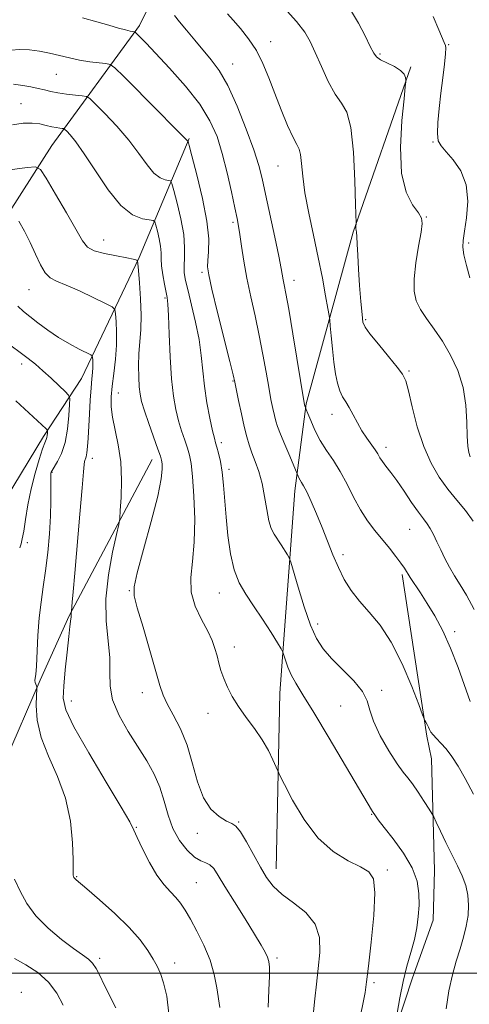
# Model space of a CAD drawing. Extents: x 2059800 to 2062700, y 297300 to 300200.
# Drawn here: x 2061281 to 2061409, y 298491 to 298771 of the extents above; entities that cross this region are included whole.
import ezdxf

# ---------------------------------------------------------------- set-up
doc = ezdxf.new("R2010")
doc.units = 0
doc.header["$MEASUREMENT"] = 0
for name, color, linetype, lineweight in [('BREAKLINE DTM HARD', 7, 'Continuous', 0), ('CONTOUR INDEX', 41, 'Continuous', 13), ('CONTOUR INTERMEDIATE', 44, 'Continuous', 0), ('GRID LINE', 7, 'Continuous', 0), ('SPOT ELEVATION DTM', 2, 'Continuous', 13)]:
    doc.layers.add(name, color=color, linetype=linetype, lineweight=lineweight)

msp = doc.modelspace()

# ---------------------------------------------------------------- linework, layer by layer
at = {"layer": 'BREAKLINE DTM HARD'}
for points in [[(2061366.47, 298921.05, 1177.18), (2061349.01, 298871.75, 1173.23), (2061337.89, 298815.04, 1166.8), (2061315.47, 298769.25, 1160.39), (2061290.57, 298735.17, 1152.95), (2061272.75, 298707.43, 1148.37), (2061264.51, 298672.98, 1143.47), (2061254.51, 298646.35, 1139.03), (2061235.72, 298617.93, 1136.48), (2061218.1, 298597.7, 1132.82), (2061197.11, 298582.97, 1130.44)], [(2061392.51, 298757.56, 1168.21), (2061376.09, 298710.54, 1165.88), (2061362.77, 298661.73, 1162.12), (2061359.5, 298637.07, 1159.46), (2061355.25, 298579.5, 1155.09), (2061354.26, 298529.67, 1152.66)], [(2061329.51, 298737.12, 1158.12), (2061315.32, 298703.36, 1152.13), (2061299, 298668.95, 1147.03), (2061288.21, 298652.47, 1143.63), (2061275.34, 298631.34, 1141.03), (2061263.36, 298612.68, 1139.7), (2061252.87, 298596.51, 1137.14)], [(2061319.07, 298645.92, 1151.36), (2061295.53, 298601.54, 1147.9), (2061287.23, 298583.26, 1146.2), (2061277.18, 298559.72, 1143.83), (2061269.85, 298538.68, 1143.6), (2061267.9, 298526.35, 1142.5), (2061268.54, 298507.3, 1141.2), (2061270.55, 298479.35, 1138.74), (2061271.81, 298459.69, 1138.24), (2061270.41, 298433.22, 1138.14), (2061269.6, 298408.91, 1137.47), (2061268.1, 298388.59, 1136.91), (2061263.49, 298351.92, 1136.67)], [(2061390.04, 298613.3, 1161.75), (2061396.97, 298567.29, 1159.79), (2061398.31, 298560.86, 1159.16), (2061399.16, 298529.2, 1156.86), (2061398.79, 298515.05, 1156.69), (2061392.91, 298498.65, 1156.62), (2061385.9, 298477.31, 1155.79), (2061378.01, 298453.19, 1155.29), (2061371.53, 298436.48, 1154.76), (2061366.28, 298419.17, 1154.59), (2061359.95, 298394.15, 1153.59)]]:
    msp.add_polyline3d(points, dxfattribs=at)
at = {"layer": 'CONTOUR INDEX', "flags": 128}
for points, elevation in [([(2061299.328, 298771.422), (2061303.344, 298770.319), (2061306.787, 298769.344), (2061309.526, 298768.557), (2061311.534, 298767.995), (2061312.823, 298767.674), (2061313.551, 298767.532), (2061313.916, 298767.487), (2061314.114, 298767.447), (2061314.339, 298767.28), (2061314.784, 298766.841), (2061315.668, 298765.947), (2061317.307, 298764.252), (2061320.047, 298761.37), (2061324.016, 298757.104), (2061328.494, 298752.021), (2061332.545, 298746.877), (2061335.462, 298742.215), (2061337.457, 298737.728), (2061338.967, 298732.894), (2061340.342, 298727.43), (2061341.562, 298721.992), (2061342.516, 298717.474), (2061343.142, 298714.455), (2061343.558, 298712.257), (2061343.928, 298709.888), (2061344.398, 298706.564), (2061345.041, 298702.337), (2061345.908, 298697.471), (2061347.019, 298692.209), (2061348.254, 298686.731), (2061349.459, 298681.199), (2061350.509, 298675.798), (2061351.397, 298670.79), (2061352.146, 298666.461), (2061352.776, 298663.022), (2061353.302, 298660.393), (2061353.734, 298658.419), (2061354.116, 298656.883), (2061354.618, 298655.313), (2061355.441, 298653.177), (2061356.691, 298650.167), (2061358.085, 298646.896), (2061360.724, 298640.731), (2061361.045, 298640.111), (2061361.448, 298639.454), (2061362.03, 298638.45), (2061362.913, 298636.712), (2061364.169, 298633.978), (2061365.677, 298630.492), (2061367.266, 298626.623), (2061368.806, 298622.697), (2061370.326, 298618.866), (2061371.894, 298615.24), (2061373.588, 298611.89), (2061375.531, 298608.746), (2061377.855, 298605.7), (2061380.637, 298602.57), (2061383.731, 298598.87), (2061386.934, 298594.04), (2061390.027, 298587.856), (2061392.719, 298581.447), (2061394.702, 298576.279), (2061395.784, 298573.407), (2061396.24, 298572.249), (2061396.462, 298571.813), (2061396.76, 298571.289), (2061397.132, 298570.608), (2061397.496, 298569.881), (2061397.808, 298569.188), (2061398.188, 298568.476), (2061398.797, 298567.658), (2061399.752, 298566.646), (2061401.007, 298565.353), (2061402.478, 298563.692), (2061404.098, 298561.56), (2061405.899, 298558.805), (2061407.931, 298555.261), (2061410.224, 298550.833)], 1160), ([(2061398.812, 298771.818), (2061400.422, 298768.06), (2061401.922, 298764.486), (2061402.348, 298763.593), (2061402.42, 298762.877), (2061402.323, 298761.241), (2061402.012, 298758.303), (2061401.546, 298754.39), (2061401.008, 298750.005), (2061400.489, 298745.637), (2061400.108, 298741.702), (2061399.991, 298738.597), (2061400.264, 298736.542), (2061401.051, 298735.038), (2061402.474, 298733.405), (2061404.523, 298731.075), (2061406.652, 298727.933), (2061408.178, 298723.972), (2061408.619, 298719.325), (2061408.29, 298714.661), (2061407.706, 298710.788), (2061407.304, 298708.221), (2061407.224, 298706.315), (2061407.531, 298704.137), (2061408.239, 298701.044), (2061409.176, 298697.566)], 1170), ([(2061281.232, 298713.639), (2061282.794, 298710.828), (2061284.449, 298707.6), (2061285.984, 298704.29), (2061287.394, 298701.278), (2061288.73, 298698.96), (2061290.107, 298697.559), (2061291.915, 298696.621), (2061294.609, 298695.52), (2061298.397, 298693.828), (2061302.49, 298691.897), (2061305.853, 298690.274), (2061307.724, 298689.308), (2061308.45, 298688.542), (2061308.654, 298687.322), (2061308.83, 298685.141), (2061308.966, 298682.095), (2061308.924, 298678.432), (2061308.614, 298674.42), (2061308.151, 298670.407), (2061307.701, 298666.762), (2061307.419, 298663.714), (2061307.414, 298660.929), (2061307.785, 298657.932), (2061309.452, 298650.109), (2061310.133, 298645.3), (2061310.347, 298640.094), (2061310.23, 298635.188), (2061310.01, 298631.412), (2061309.841, 298629.202), (2061309.56, 298627.438), (2061308.924, 298624.608), (2061307.82, 298619.633), (2061306.649, 298613.175), (2061305.937, 298606.328), (2061306.036, 298600.01), (2061306.584, 298594.417), (2061307.042, 298589.567), (2061307.068, 298585.404), (2061307.112, 298581.564), (2061307.823, 298577.607), (2061309.646, 298573.227), (2061312.225, 298568.655), (2061317.499, 298560.279), (2061319.592, 298556.564), (2061321.234, 298552.834), (2061322.451, 298548.9), (2061323.553, 298544.908), (2061324.916, 298541.093), (2061326.8, 298537.683), (2061328.973, 298534.892), (2061331.083, 298532.928), (2061332.85, 298531.879), (2061334.283, 298531.337), (2061335.466, 298530.77), (2061336.531, 298529.685), (2061337.813, 298527.741), (2061339.699, 298524.636), (2061342.399, 298520.279), (2061345.432, 298515.436), (2061348.139, 298511.088), (2061350.015, 298507.981), (2061351.153, 298505.931), (2061351.8, 298504.519), (2061352.166, 298503.298), (2061352.329, 298501.7), (2061352.33, 298499.129), (2061352.205, 298495.185), (2061351.948, 298490.272)], 1150)]:
    msp.add_lwpolyline(points, dxfattribs=dict(at, elevation=elevation))
at = {"layer": 'CONTOUR INTERMEDIATE', "flags": 128}
for points, elevation in [([(2061356.521, 298774.292), (2061359.979, 298770.433), (2061362.338, 298767.393), (2061363.936, 298764.69), (2061365.36, 298761.58), (2061367.069, 298757.592), (2061369, 298753.347), (2061370.957, 298749.74), (2061372.763, 298747.244), (2061374.302, 298744.646), (2061375.474, 298740.313), (2061376.216, 298733.268), (2061376.619, 298725.177), (2061376.809, 298718.363), (2061376.923, 298713.08), (2061376.907, 298712.685), (2061376.874, 298712.334), (2061376.852, 298711.902), (2061376.869, 298711.492), (2061376.944, 298711.127), (2061377.056, 298710.512), (2061377.174, 298709.271), (2061377.281, 298707.103), (2061377.414, 298704.002), (2061377.627, 298700.037), (2061377.947, 298695.409), (2061378.31, 298690.843), (2061378.623, 298687.193), (2061378.889, 298684.994), (2061379.478, 298683.503), (2061380.855, 298681.653), (2061383.271, 298678.71), (2061386.127, 298675.258), (2061388.614, 298672.212), (2061390.146, 298670.145), (2061391.027, 298668.262), (2061391.787, 298665.427), (2061392.861, 298660.868), (2061394.313, 298655.262), (2061396.112, 298649.651), (2061398.22, 298644.866), (2061400.553, 298640.887), (2061403.017, 298637.483), (2061405.516, 298634.424), (2061407.939, 298631.485), (2061410.171, 298628.439)], 1166), ([(2061375.66, 298773.287), (2061377.609, 298769.907), (2061379.477, 298766.337), (2061380.968, 298763.333), (2061381.922, 298761.441), (2061382.716, 298760.356), (2061383.865, 298759.56), (2061387.797, 298757.577), (2061389.571, 298756.472), (2061390.571, 298755.415), (2061390.951, 298754.503), (2061391.018, 298753.835), (2061391.008, 298753.293), (2061390.881, 298751.895), (2061390.53, 298748.44), (2061389.949, 298742.235), (2061389.549, 298734.597), (2061389.845, 298727.351), (2061391.151, 298721.942), (2061392.972, 298718.306), (2061394.614, 298716.003), (2061395.525, 298714.512), (2061395.726, 298712.998), (2061395.381, 298710.544), (2061394.679, 298706.564), (2061393.911, 298701.782), (2061393.394, 298697.251), (2061393.395, 298693.759), (2061393.98, 298691.051), (2061395.166, 298688.604), (2061396.932, 298685.971), (2061399.098, 298682.986), (2061401.451, 298679.556), (2061403.766, 298675.614), (2061405.796, 298671.208), (2061407.285, 298666.408), (2061408.071, 298661.369), (2061408.367, 298656.566), (2061408.479, 298652.556), (2061408.658, 298649.741), (2061408.93, 298647.913), (2061409.264, 298646.71)], 1168), ([(2061325.428, 298772.153), (2061326.82, 298770.349), (2061328.79, 298767.9), (2061331.132, 298765.058), (2061335.837, 298759.526), (2061338.091, 298756.445), (2061340.5, 298752.193), (2061343.152, 298746.34), (2061345.744, 298739.827), (2061347.877, 298733.936), (2061349.286, 298729.523), (2061350.259, 298725.748), (2061351.221, 298721.345), (2061353.823, 298709.152), (2061354.959, 298703.719), (2061355.653, 298700.23), (2061356.248, 298696.986), (2061356.532, 298695.601), (2061357.009, 298693.145), (2061357.809, 298688.634), (2061358.984, 298681.607), (2061362.28, 298661.456), (2061362.805, 298660.151), (2061363.244, 298659.029), (2061364.066, 298656.98), (2061365.256, 298654.29), (2061366.769, 298651.376), (2061368.546, 298648.547), (2061370.479, 298645.674), (2061372.446, 298642.518), (2061374.356, 298638.94), (2061376.244, 298635.193), (2061378.176, 298631.63), (2061380.198, 298628.515), (2061382.277, 298625.762), (2061386.379, 298620.712), (2061388.191, 298618.423), (2061389.634, 298616.516), (2061390.631, 298615.08), (2061392.318, 298612.422), (2061395.209, 298608.07), (2061397.13, 298605.06), (2061399.269, 298601.474), (2061401.521, 298597.257), (2061403.773, 298592.344), (2061405.91, 298586.835), (2061409.334, 298577.186)], 1162), ([(2061340.402, 298772.589), (2061342.029, 298770.769), (2061344.113, 298768.396), (2061346.42, 298765.497), (2061348.626, 298762.162), (2061350.499, 298758.464), (2061352.167, 298754.408), (2061353.851, 298749.981), (2061355.69, 298745.285), (2061357.509, 298740.887), (2061359.049, 298737.467), (2061360.119, 298735.437), (2061360.785, 298734.127), (2061361.179, 298732.599), (2061361.444, 298730.075), (2061361.784, 298726.426), (2061362.416, 298721.686), (2061363.481, 298715.966), (2061364.815, 298709.69), (2061366.177, 298703.36), (2061367.361, 298697.471), (2061368.295, 298692.495), (2061368.941, 298688.894), (2061369.292, 298686.87), (2061369.467, 298685.578), (2061369.617, 298683.909), (2061369.863, 298681.055), (2061370.21, 298677.403), (2061370.635, 298673.638), (2061371.123, 298670.33), (2061371.685, 298667.592), (2061372.341, 298665.42), (2061373.106, 298663.754), (2061373.985, 298662.292), (2061374.979, 298660.675), (2061376.087, 298658.647), (2061377.3, 298656.361), (2061378.604, 298654.071), (2061379.964, 298651.994), (2061382.325, 298648.703), (2061383.092, 298647.507), (2061383.717, 298646.455), (2061384.426, 298645.356), (2061385.413, 298644.024), (2061386.746, 298642.276), (2061388.462, 298639.929), (2061390.537, 298636.933), (2061392.696, 298633.755), (2061394.605, 298630.995), (2061396.02, 298629.068), (2061397.064, 298627.67), (2061397.95, 298626.316), (2061398.862, 298624.617), (2061399.852, 298622.574), (2061400.941, 298620.289), (2061402.147, 298617.858), (2061403.467, 298615.36), (2061404.893, 298612.871), (2061406.445, 298610.36), (2061408.245, 298607.355), (2061410.445, 298603.277)], 1164), ([(2061278.901, 298762.295), (2061281.488, 298762.46), (2061284.239, 298762.35), (2061287.09, 298761.99), (2061289.959, 298761.439), (2061292.785, 298760.764), (2061295.601, 298760.061), (2061298.462, 298759.434), (2061301.353, 298758.963), (2061303.971, 298758.643), (2061305.945, 298758.446), (2061307.149, 298758.214), (2061308.458, 298757.259), (2061310.994, 298754.764), (2061320.666, 298745.038), (2061325.143, 298740.512), (2061327.698, 298737.895), (2061328.947, 298736.566), (2061329.044, 298736.49), (2061329.125, 298736.457), (2061329.182, 298736.448), (2061329.254, 298736.288), (2061329.557, 298735.192), (2061330.35, 298732.22), (2061331.756, 298726.839), (2061333.36, 298720.155), (2061334.607, 298713.679), (2061335.099, 298708.623), (2061335.05, 298704.994), (2061334.825, 298702.501), (2061334.765, 298700.681), (2061335.099, 298698.393), (2061336.032, 298694.327), (2061337.644, 298687.741), (2061341.109, 298673.765), (2061342.034, 298669.988), (2061342.518, 298667.883), (2061343.59, 298662.742), (2061344.4, 298658.945), (2061345.209, 298655.296), (2061345.908, 298652.412), (2061346.577, 298650.071), (2061347.346, 298647.844), (2061348.295, 298645.36), (2061349.313, 298642.49), (2061350.242, 298639.166), (2061350.967, 298635.419), (2061351.563, 298631.691), (2061352.152, 298628.524), (2061352.835, 298626.292), (2061353.643, 298624.695), (2061355.647, 298621.66), (2061357.461, 298618.817), (2061357.936, 298617.994), (2061358.37, 298616.81), (2061360.488, 298609.697), (2061362.228, 298604.122), (2061364.038, 298598.896), (2061365.72, 298595.032), (2061367.549, 298592.125), (2061369.917, 298589.415), (2061373.019, 298586.333), (2061376.245, 298583.07), (2061378.788, 298580.01), (2061380.123, 298577.374), (2061380.856, 298574.745), (2061381.874, 298571.546), (2061383.808, 298567.447), (2061386.259, 298563.115), (2061388.572, 298559.466), (2061390.268, 298557.119), (2061391.581, 298555.521), (2061392.924, 298553.824), (2061394.577, 298551.437), (2061396.284, 298548.802), (2061397.659, 298546.618), (2061398.453, 298545.33), (2061398.975, 298544.371), (2061399.67, 298542.916), (2061400.869, 298540.376), (2061402.436, 298537.097), (2061404.116, 298533.654), (2061405.684, 298530.505), (2061407.021, 298527.623), (2061408.034, 298524.864), (2061408.649, 298522.099), (2061408.867, 298519.281), (2061408.704, 298516.38), (2061408.19, 298513.37), (2061407.4, 298510.224), (2061406.424, 298506.921), (2061405.349, 298503.405), (2061404.271, 298499.497), (2061403.285, 298494.987), (2061402.469, 298489.851)], 1158), ([(2061279.727, 298752.573), (2061282.337, 298752.241), (2061284.646, 298751.842), (2061286.668, 298751.403), (2061288.462, 298750.951), (2061290.255, 298750.51), (2061292.316, 298750.104), (2061294.781, 298749.756), (2061297.261, 298749.479), (2061299.233, 298749.287), (2061300.399, 298749.105), (2061301.351, 298748.513), (2061302.905, 298747.004), (2061305.623, 298744.247), (2061309.047, 298740.62), (2061312.465, 298736.675), (2061315.313, 298732.924), (2061317.621, 298729.71), (2061319.567, 298727.334), (2061321.281, 298725.984), (2061322.7, 298725.409), (2061323.714, 298725.248), (2061324.286, 298725.091), (2061324.679, 298724.349), (2061325.229, 298722.387), (2061326.155, 298718.83), (2061327.202, 298714.356), (2061327.998, 298709.903), (2061328.279, 298706.224), (2061328.22, 298703.318), (2061328.106, 298700.999), (2061328.18, 298699.012), (2061328.537, 298696.837), (2061329.231, 298693.885), (2061330.26, 298689.774), (2061331.399, 298684.937), (2061332.367, 298680.01), (2061332.974, 298675.471), (2061333.389, 298671.156), (2061333.872, 298666.742), (2061334.603, 298662.07), (2061335.45, 298657.645), (2061336.199, 298654.134), (2061336.701, 298651.97), (2061337.051, 298650.651), (2061337.409, 298649.439), (2061337.889, 298647.717), (2061338.432, 298645.355), (2061338.936, 298642.343), (2061339.33, 298638.682), (2061340.047, 298629.599), (2061340.548, 298624.367), (2061341.273, 298619.174), (2061342.322, 298614.557), (2061343.776, 298610.858), (2061345.629, 298607.66), (2061347.859, 298604.351), (2061350.368, 298600.55), (2061352.786, 298596.785), (2061354.668, 298593.812), (2061355.713, 298592.135), (2061356.178, 298591.242), (2061356.465, 298590.367), (2061356.908, 298588.913), (2061357.596, 298586.958), (2061358.552, 298584.749), (2061359.862, 298582.345), (2061361.86, 298579.058), (2061364.941, 298574.012), (2061369.249, 298566.8), (2061373.918, 298558.895), (2061381.553, 298545.937), (2061382.4, 298544.676), (2061383.233, 298543.531), (2061384.863, 298541.419), (2061387.436, 298538.13), (2061390.349, 298534.102), (2061392.813, 298529.932), (2061394.233, 298526.098), (2061394.773, 298522.598), (2061394.794, 298519.31), (2061394.583, 298516.112), (2061394.159, 298512.885), (2061393.469, 298509.514), (2061392.498, 298505.889), (2061391.376, 298501.943), (2061390.268, 298497.618), (2061389.317, 298492.987), (2061388.573, 298488.642)], 1156), ([(2061279.445, 298741.087), (2061282.41, 298741.485), (2061284.979, 298741.524), (2061287.159, 298741.282), (2061288.994, 298740.895), (2061290.539, 298740.512), (2061291.833, 298740.251), (2061292.85, 298740.103), (2061293.552, 298740.03), (2061293.954, 298739.967), (2061294.281, 298739.764), (2061294.817, 298739.244), (2061295.814, 298738.189), (2061297.428, 298736.202), (2061299.787, 298732.838), (2061302.928, 298727.954), (2061306.531, 298722.594), (2061310.186, 298718.101), (2061313.517, 298715.478), (2061316.275, 298714.361), (2061318.245, 298714.047), (2061319.317, 298713.893), (2061319.8, 298713.506), (2061320.108, 298712.554), (2061320.555, 298710.835), (2061321.061, 298708.673), (2061321.446, 298706.522), (2061321.591, 298704.697), (2061321.627, 298702.966), (2061321.747, 298700.958), (2061322.085, 298698.45), (2061322.551, 298695.814), (2061323.31, 298691.96), (2061323.521, 298690.117), (2061323.698, 298686.893), (2061323.902, 298681.566), (2061324.178, 298675.093), (2061324.565, 298668.854), (2061325.093, 298663.919), (2061325.756, 298660.114), (2061326.539, 298656.956), (2061327.411, 298654.06), (2061328.284, 298651.429), (2061329.055, 298649.167), (2061329.65, 298647.209), (2061330.115, 298644.828), (2061330.525, 298641.127), (2061330.911, 298635.557), (2061331.133, 298628.944), (2061331.006, 298622.457), (2061330.472, 298617), (2061329.988, 298612.416), (2061330.137, 298608.28), (2061331.303, 298604.274), (2061333.069, 298600.508), (2061334.817, 298597.2), (2061336.067, 298594.491), (2061336.881, 298592.222), (2061337.461, 298590.158), (2061337.991, 298588.096), (2061338.59, 298585.953), (2061339.362, 298583.677), (2061340.402, 298581.224), (2061341.783, 298578.575), (2061343.569, 298575.72), (2061345.762, 298572.665), (2061348.106, 298569.496), (2061350.285, 298566.316), (2061352.037, 298563.264), (2061353.326, 298560.608), (2061354.684, 298557.464), (2061355.308, 298556.162), (2061356.579, 298553.631), (2061358.903, 298549.16), (2061362.16, 298543.662), (2061366.103, 298538.454), (2061370.431, 298534.572), (2061374.638, 298531.936), (2061378.164, 298530.184), (2061380.57, 298528.815), (2061381.894, 298526.767), (2061382.292, 298522.836), (2061381.957, 298516.35), (2061381.219, 298508.746), (2061380.445, 298501.988), (2061379.904, 298497.494), (2061379.476, 298494.486), (2061378.945, 298491.639), (2061378.155, 298487.935)], 1154), ([(2061274.307, 298727.641), (2061283.544, 298728.942), (2061285.964, 298729.144), (2061287.368, 298728.347), (2061288.958, 298725.868), (2061291.59, 298721.381), (2061294.729, 298715.996), (2061299.283, 298708.044), (2061300.688, 298706.294), (2061302.58, 298705.281), (2061305.532, 298704.468), (2061308.931, 298703.776), (2061311.863, 298703.241), (2061313.637, 298702.885), (2061314.456, 298702.674), (2061314.742, 298702.561), (2061314.865, 298702.403), (2061314.972, 298701.659), (2061315.154, 298699.694), (2061315.461, 298696.122), (2061315.771, 298691.576), (2061315.92, 298686.942), (2061315.802, 298682.906), (2061315.279, 298675.994), (2061315.182, 298672.605), (2061315.231, 298669.387), (2061315.381, 298666.635), (2061315.619, 298664.484), (2061316.067, 298662.423), (2061316.879, 298659.779), (2061318.121, 298656.149), (2061320.7, 298648.895), (2061321.401, 298646.881), (2061321.718, 298645.736), (2061321.847, 298644.758), (2061321.891, 298643.234), (2061321.598, 298640.414), (2061320.625, 298635.538), (2061318.802, 298628.318), (2061316.639, 298620.354), (2061314.82, 298613.715), (2061313.9, 298609.783), (2061313.931, 298607.175), (2061314.836, 298603.82), (2061316.468, 298598.282), (2061318.391, 298591.668), (2061321.232, 298581.704), (2061322.131, 298579.005), (2061323.28, 298576.528), (2061325.017, 298573.375), (2061327.068, 298569.424), (2061329.005, 298564.745), (2061330.54, 298559.511), (2061331.933, 298554.306), (2061333.582, 298549.815), (2061335.741, 298546.565), (2061338.088, 298544.453), (2061340.157, 298543.218), (2061341.631, 298542.523), (2061342.796, 298541.736), (2061344.088, 298540.15), (2061345.821, 298537.303), (2061347.818, 298533.712), (2061349.783, 298530.142), (2061351.542, 298527.176), (2061353.43, 298524.688), (2061355.906, 298522.368), (2061359.201, 298519.932), (2061362.635, 298517.182), (2061365.301, 298513.94), (2061366.535, 298510.099), (2061366.652, 298505.823), (2061366.211, 298501.345), (2061365.685, 298496.895), (2061365.209, 298492.701), (2061364.828, 298488.99)], 1152), ([(2061280.924, 298689.555), (2061282.494, 298688.005), (2061284.309, 298686.574), (2061286.646, 298684.769), (2061289.421, 298682.701), (2061292.464, 298680.634), (2061295.564, 298678.803), (2061298.365, 298677.324), (2061301.623, 298675.709), (2061302.058, 298675.363), (2061302.153, 298674.95), (2061302.21, 298674.238), (2061302.255, 298673.243), (2061302.241, 298672.047), (2061302.136, 298670.664), (2061301.958, 298668.848), (2061301.738, 298666.286), (2061301.504, 298662.818), (2061301.277, 298658.896), (2061300.899, 298652.003), (2061300.731, 298649.593), (2061300.533, 298647.852), (2061300.287, 298646.703), (2061299.843, 298645.339), (2061299.728, 298644.499), (2061299.571, 298642.417), (2061299.215, 298637.929), (2061298.564, 298630.44), (2061297.071, 298613.682), (2061296.618, 298608.365), (2061296.383, 298605.359), (2061296.2, 298602.806), (2061296.059, 298602.094), (2061296.026, 298601.768), (2061296.036, 298601.105), (2061296.009, 298600.648), (2061295.705, 298598.455), (2061295.37, 298595.652), (2061294.899, 298591.241), (2061294.385, 298586.13), (2061293.947, 298581.52), (2061293.795, 298578.143), (2061294.528, 298574.841), (2061296.84, 298569.98), (2061301.058, 298562.574), (2061306.043, 298554.219), (2061310.29, 298547.154), (2061312.711, 298542.969), (2061313.893, 298540.641), (2061314.843, 298538.499), (2061316.346, 298535.293), (2061318.31, 298531.456), (2061320.426, 298527.845), (2061322.429, 298525.114), (2061324.229, 298523.107), (2061325.784, 298521.466), (2061327.101, 298519.839), (2061328.385, 298517.898), (2061329.892, 298515.32), (2061331.773, 298511.9), (2061333.759, 298507.892), (2061335.477, 298503.666), (2061336.648, 298499.569), (2061337.376, 298495.841), (2061338.247, 298490.252)], 1148), ([(2061279.072, 298678.215), (2061281.635, 298676.33), (2061283.865, 298674.65), (2061285.916, 298672.997), (2061288.039, 298671.159), (2061290.373, 298669.028), (2061292.62, 298666.92), (2061294.369, 298665.257), (2061295.323, 298664.253), (2061295.642, 298663.29), (2061295.6, 298661.541), (2061295.408, 298658.456), (2061295.023, 298654.586), (2061294.339, 298650.756), (2061293.317, 298647.644), (2061292.183, 298645.334), (2061290.663, 298642.839), (2061290.416, 298642.349), (2061290.33, 298642.055), (2061290.281, 298641.703), (2061290.255, 298640.996), (2061290.269, 298639.625), (2061290.321, 298637.333), (2061290.335, 298634.083), (2061290.218, 298629.889), (2061289.899, 298624.861), (2061289.41, 298619.474), (2061288.804, 298614.296), (2061288.142, 298609.717), (2061287.507, 298605.42), (2061286.99, 298600.91), (2061286.649, 298595.914), (2061286.248, 298587.178), (2061286.043, 298584.88), (2061285.867, 298583.764), (2061285.798, 298583.183), (2061285.885, 298582.62), (2061286.063, 298582.061), (2061286.238, 298581.619), (2061286.335, 298581.291), (2061286.34, 298580.609), (2061286.258, 298578.986), (2061286.166, 298576), (2061286.437, 298571.871), (2061287.515, 298566.982), (2061289.64, 298561.646), (2061292.231, 298555.891), (2061294.5, 298549.68), (2061295.85, 298543.134), (2061296.434, 298537.021), (2061296.591, 298532.27), (2061296.615, 298529.53), (2061296.592, 298527.943), (2061296.628, 298527.725), (2061296.698, 298527.543), (2061296.86, 298527.211), (2061296.963, 298527.034), (2061297.123, 298526.837), (2061297.455, 298526.532), (2061300.537, 298523.91), (2061304.113, 298520.825), (2061308.426, 298516.949), (2061312.511, 298512.963), (2061315.61, 298509.431), (2061317.791, 298506.451), (2061319.325, 298504.002), (2061320.469, 298501.974), (2061321.408, 298499.896), (2061322.311, 298497.21), (2061323.235, 298493.435), (2061323.793, 298488.41)], 1146), ([(2061280.341, 298662.653), (2061288.984, 298654.645), (2061289.265, 298654.363), (2061289.363, 298654.166), (2061289.364, 298653.886), (2061289.334, 298653.405), (2061289.274, 298652.8), (2061289.167, 298652.202), (2061288.981, 298651.636), (2061288.62, 298650.711), (2061287.973, 298648.932), (2061286.982, 298645.958), (2061285.817, 298642.048), (2061284.699, 298637.612), (2061283.808, 298633.074), (2061283.131, 298628.899), (2061282.614, 298625.568), (2061282.198, 298623.387), (2061281.83, 298621.983), (2061281.456, 298620.81)], 1144), ([(2061279.967, 298526.723), (2061281.616, 298523.27), (2061283.493, 298519.776), (2061286.039, 298516.246), (2061289.495, 298512.739), (2061293.317, 298509.532), (2061296.76, 298506.957), (2061299.259, 298505.215), (2061300.953, 298503.982), (2061302.158, 298502.806), (2061303.172, 298501.293), (2061304.212, 298499.283), (2061305.475, 298496.68), (2061308.753, 298490.116)], 1144), ([(2061279.996, 298504.193), (2061283.21, 298502.327), (2061286.562, 298500.122), (2061289.614, 298497.445), (2061292.019, 298494.253), (2061293.795, 298490.845)], 1142)]:
    msp.add_lwpolyline(points, dxfattribs=dict(at, elevation=elevation))
at = {"layer": 'GRID LINE', "flags": 128}
msp.add_lwpolyline([(2062500, 298500), (2060000, 298500)], dxfattribs=at)
at = {"layer": 'SPOT ELEVATION DTM'}
for p in [(2061352.67, 298764.68, 1164.6), (2061403.25, 298763.79, 1170.1), (2061383.7, 298761.15, 1168.2), (2061341.88, 298758.35, 1162.7), (2061291.85, 298755.37, 1157.1), (2061281.82, 298747.08, 1154.79), (2061398.73, 298736.12, 1169.9), (2061354.74, 298729.37, 1163.1), (2061396.86, 298714.86, 1168.1), (2061341.95, 298713.34, 1159.7), (2061305.25, 298708.28, 1152.8), (2061408.86, 298707.44, 1170.28), (2061333.23, 298699.1, 1157.7), (2061359.35, 298696.84, 1162.6), (2061284.06, 298694.2, 1149.2), (2061322.71, 298691.83, 1153.8), (2061379.66, 298685.71, 1166.2), (2061282, 298673.12, 1145.5), (2061391.94, 298671.11, 1166.2), (2061341.97, 298668.27, 1157.9), (2061309.42, 298664.88, 1150.7), (2061370.13, 298658.81, 1163.4), (2061338.72, 298650.77, 1156.4), (2061385.45, 298649.43, 1164.5), (2061302.05, 298646.28, 1148.5), (2061290.62, 298642.34, 1146.1), (2061340.88, 298643.11, 1156.4), (2061392.12, 298626.1, 1163.1), (2061283.66, 298622.28, 1144.5), (2061373.25, 298618.92, 1160.4), (2061312.53, 298608.64, 1151.9), (2061338.08, 298608, 1155.3), (2061365.98, 298599.21, 1158.5), (2061404.89, 298597.04, 1162.3), (2061342.41, 298592.63, 1154.6), (2061384.19, 298580.33, 1158.3), (2061316.29, 298579.68, 1151.4), (2061296.16, 298577.29, 1148.7), (2061372.58, 298575.94, 1157.2), (2061334.91, 298573.83, 1153.3), (2061381.31, 298545.08, 1155.9), (2061314.53, 298541.43, 1148.1), (2061343.62, 298542.95, 1152.1), (2061331.89, 298539.68, 1151.6), (2061297.62, 298527.41, 1146.1), (2061385.79, 298529.34, 1154.3), (2061331.58, 298525.66, 1148.9), (2061304.17, 298504.16, 1144.3), (2061325.43, 298502.91, 1146.6), (2061354.53, 298504.3, 1150.3), (2061382.01, 298497.24, 1154.3), (2061281.95, 298494.56, 1140.5)]:
    msp.add_point(p, dxfattribs=at)

doc.saveas('drawing.dxf')
